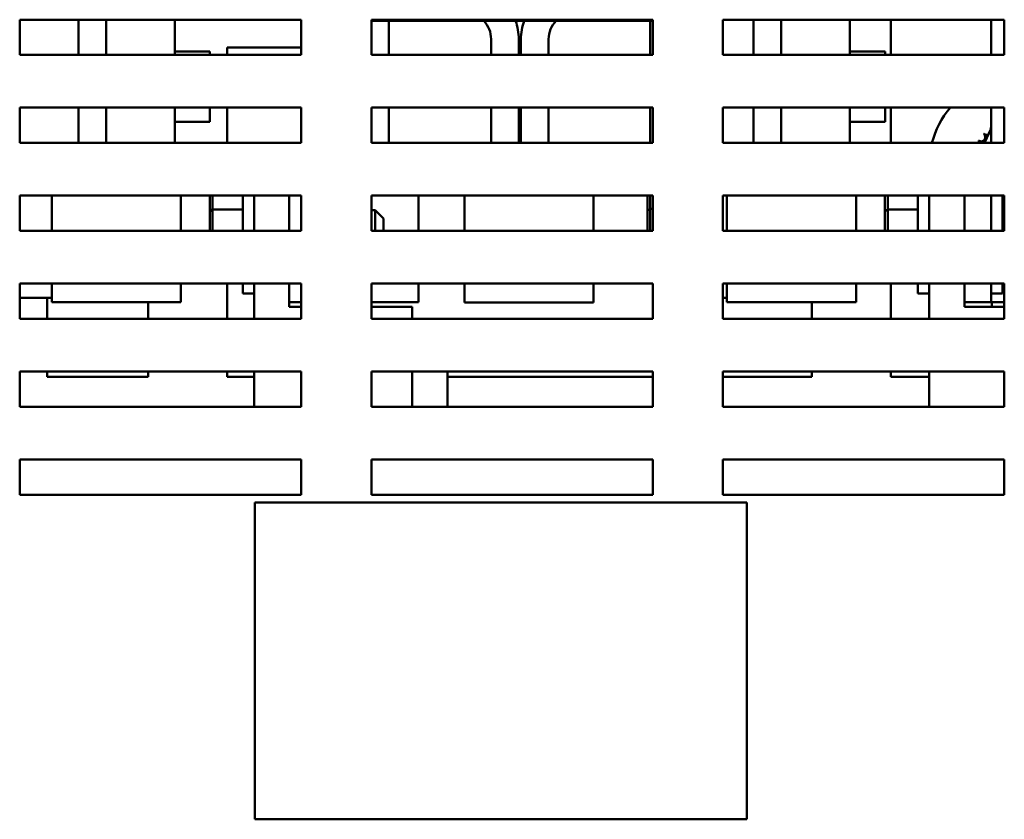
# Model space of a CAD drawing. Units: inches. Extents: x 2 to 86, y 1 to 67.
# Drawn here: x 46.2 to 50.2, y 41.5 to 44.8 of the extents above; entities that cross this region are included whole.
import ezdxf

# ---------------------------------------------------------------- set-up
doc = ezdxf.new("R2010")
doc.units = ezdxf.units.IN
doc.header["$LTSCALE"] = 4
doc.header["$MEASUREMENT"] = 0
doc.layers.add('Visible (ANSI)', color=7, linetype='Continuous', lineweight=50)

msp = doc.modelspace()

# ---------------------------------------------------------------- linework, layer by layer
at = {"layer": 'Visible (ANSI)'}
for p, q in [((46.2252, 44.6348), (46.2252, 44.7777)), ((46.2252, 44.7777), (47.3681, 44.7777)), ((46.4637, 44.7777), (46.4637, 44.6348)), ((46.5763, 44.7777), (46.5763, 44.6348)), ((46.8552, 44.7777), (46.8552, 44.6348)), ((47.3681, 44.7777), (47.3681, 44.6348)), ((47.6538, 44.6348), (47.6538, 44.7777)), ((47.6538, 44.7777), (48.7967, 44.7777)), ((47.6538, 44.773), (48.7967, 44.773)), ((47.7249, 44.773), (47.7249, 44.6348)), ((48.7866, 44.6348), (48.7866, 44.773)), ((48.7967, 44.7777), (48.7967, 44.6348)), ((49.0824, 44.6348), (49.0824, 44.7777)), ((49.0824, 44.7777), (50.2252, 44.7777)), ((49.2066, 44.7777), (49.2066, 44.6348)), ((49.3192, 44.7777), (49.3192, 44.6348)), ((49.598, 44.7777), (49.598, 44.6348)), ((49.7649, 44.7777), (49.7649, 44.6348)), ((50.1717, 44.7777), (50.1717, 44.6348)), ((50.2252, 44.7777), (50.2252, 44.6348)), ((48.1403, 44.6986), (48.1403, 44.6348)), ((48.2529, 44.6348), (48.2529, 44.6986)), ((48.2615, 44.6348), (48.2615, 44.6986)), ((48.3741, 44.6986), (48.3741, 44.6348)), ((46.8552, 44.648), (46.998, 44.648)), ((46.998, 44.648), (46.998, 44.6348)), ((47.3681, 44.6644), (47.0677, 44.6644)), ((47.0677, 44.6644), (47.0677, 44.6348)), ((49.598, 44.648), (49.7409, 44.648)), ((49.7409, 44.648), (49.7409, 44.6348)), ((47.3681, 44.6348), (46.2252, 44.6348)), ((48.7967, 44.6348), (47.6538, 44.6348)), ((50.2252, 44.6348), (49.0824, 44.6348)), ((46.2252, 44.2777), (46.2252, 44.4205)), ((46.2252, 44.4205), (47.3681, 44.4205)), ((46.4637, 44.4205), (46.4637, 44.2777)), ((46.5763, 44.4205), (46.5763, 44.2777)), ((46.8552, 44.4205), (46.8552, 44.2777)), ((46.998, 44.4205), (46.998, 44.3623)), ((47.0677, 44.4205), (47.0677, 44.2777)), ((47.3681, 44.4205), (47.3681, 44.2777)), ((47.6538, 44.2777), (47.6538, 44.4205)), ((47.6538, 44.4205), (48.7967, 44.4205)), ((47.7249, 44.4205), (47.7249, 44.2777)), ((48.1403, 44.4205), (48.1403, 44.2777)), ((48.2529, 44.2777), (48.2529, 44.4205)), ((48.2615, 44.2777), (48.2615, 44.4205)), ((48.3741, 44.4205), (48.3741, 44.2777)), ((48.7866, 44.2777), (48.7866, 44.4205)), ((48.7967, 44.4205), (48.7967, 44.2777)), ((49.0824, 44.2777), (49.0824, 44.4205)), ((49.0824, 44.4205), (50.2252, 44.4205)), ((49.2066, 44.4205), (49.2066, 44.2777)), ((49.3192, 44.4205), (49.3192, 44.2777)), ((49.598, 44.4205), (49.598, 44.2777)), ((49.7409, 44.4205), (49.7409, 44.3623)), ((49.7649, 44.4205), (49.7649, 44.2777)), ((50.1717, 44.4205), (50.1717, 44.2777)), ((50.2252, 44.4205), (50.2252, 44.2777)), ((46.8552, 44.3623), (46.998, 44.3623)), ((49.598, 44.3623), (49.7409, 44.3623)), ((50.1441, 44.2777), (50.1717, 44.3356)), ((47.3681, 44.2777), (46.2252, 44.2777)), ((48.7967, 44.2777), (47.6538, 44.2777)), ((50.2252, 44.2777), (49.0824, 44.2777)), ((46.2252, 43.9205), (46.2252, 44.0634)), ((46.2252, 44.0634), (47.3681, 44.0634)), ((46.3552, 44.0634), (46.3552, 43.9205)), ((46.8803, 44.0634), (46.8803, 43.9205)), ((46.9974, 44.0634), (46.9974, 44.0003)), ((47.0089, 44.0076), (47.0089, 44.0634)), ((47.1317, 43.9205), (47.1317, 44.0634)), ((47.1774, 43.9205), (47.1774, 44.0634)), ((47.3203, 44.0634), (47.3203, 43.9205)), ((47.3203, 43.9205), (47.3203, 44.0634)), ((47.3681, 44.0634), (47.3681, 43.9205)), ((47.6538, 43.9205), (47.6538, 44.0634)), ((47.6538, 44.0634), (48.7967, 44.0634)), ((47.8454, 43.9205), (47.8454, 44.0634)), ((48.0317, 44.0634), (48.0317, 43.9205)), ((48.5568, 44.0634), (48.5568, 43.9205)), ((48.7752, 44.0634), (48.7752, 44.0019)), ((48.7866, 44.0094), (48.7866, 44.0634)), ((48.7967, 44.0634), (48.7967, 43.9205)), ((49.0824, 43.9205), (49.0824, 44.0634)), ((49.0824, 44.0634), (50.2252, 44.0634)), ((49.098, 44.0634), (49.098, 43.9205)), ((49.6231, 44.0634), (49.6231, 43.9205)), ((49.7403, 44.0634), (49.7403, 44.0003)), ((49.7517, 44.0076), (49.7517, 44.0634)), ((49.8746, 43.9205), (49.8746, 44.0634)), ((49.9203, 43.9205), (49.9203, 44.0634)), ((50.0632, 44.0634), (50.0632, 43.9205)), ((50.0632, 43.9205), (50.0632, 44.0634)), ((50.1717, 44.0634), (50.1717, 43.9205)), ((50.2174, 44.0634), (50.2174, 43.9205)), ((50.2252, 44.0634), (50.2252, 43.9205)), ((46.9974, 44.0003), (47.0089, 44.0076)), ((46.9974, 44.0003), (46.9974, 43.9205)), ((47.0089, 43.9205), (47.0089, 44.0076)), ((47.1317, 44.0076), (47.0089, 44.0076)), ((47.6538, 44.0044), (47.6689, 44.0044)), ((47.6689, 43.9205), (47.6689, 44.0044)), ((47.7032, 43.9701), (47.6689, 44.0044)), ((48.7752, 44.0019), (48.7866, 44.0094)), ((48.7752, 44.0019), (48.7752, 43.9205)), ((48.7866, 43.9205), (48.7866, 44.0094)), ((48.7967, 44.0094), (48.7866, 44.0094)), ((49.7403, 44.0003), (49.7517, 44.0076)), ((49.7403, 44.0003), (49.7403, 43.9205)), ((49.7517, 43.9205), (49.7517, 44.0076)), ((49.8746, 44.0076), (49.7517, 44.0076)), ((50.2174, 44.0044), (50.2252, 44.0044)), ((47.7032, 43.9701), (47.7032, 43.9205)), ((47.3681, 43.9205), (46.2252, 43.9205)), ((48.7967, 43.9205), (47.6538, 43.9205)), ((50.2252, 43.9205), (49.0824, 43.9205)), ((46.2252, 43.5634), (46.2252, 43.7062)), ((46.2252, 43.7062), (47.3681, 43.7062)), ((46.3552, 43.7062), (46.3552, 43.6301)), ((46.8803, 43.7062), (46.8803, 43.6301)), ((47.0677, 43.7062), (47.0677, 43.5634)), ((47.1317, 43.6658), (47.1317, 43.7062)), ((47.1774, 43.5634), (47.1774, 43.7062)), ((47.3203, 43.7062), (47.3203, 43.6123)), ((47.3203, 43.6301), (47.3203, 43.7062)), ((47.3681, 43.7062), (47.3681, 43.5634)), ((47.6538, 43.5634), (47.6538, 43.7062)), ((47.6538, 43.7062), (48.7967, 43.7062)), ((47.8454, 43.6301), (47.8454, 43.7062)), ((48.0317, 43.7062), (48.0317, 43.63)), ((48.5568, 43.7062), (48.5568, 43.63)), ((48.7967, 43.7062), (48.7967, 43.5634)), ((49.0824, 43.5634), (49.0824, 43.7062)), ((49.0824, 43.7062), (50.2252, 43.7062)), ((49.098, 43.7062), (49.098, 43.6301)), ((49.6231, 43.7062), (49.6231, 43.6301)), ((49.7649, 43.7062), (49.7649, 43.5634)), ((49.8746, 43.6658), (49.8746, 43.7062)), ((49.9203, 43.5634), (49.9203, 43.7062)), ((50.0632, 43.7062), (50.0632, 43.6123)), ((50.0632, 43.6301), (50.0632, 43.7062)), ((50.1717, 43.7062), (50.1717, 43.6301)), ((50.2174, 43.7062), (50.2174, 43.6658)), ((50.2252, 43.7062), (50.2252, 43.5634)), ((46.3552, 43.648), (46.2252, 43.648)), ((46.3363, 43.648), (46.3363, 43.5634)), ((47.1774, 43.6658), (47.1317, 43.6658)), ((49.098, 43.648), (49.0824, 43.648)), ((49.9203, 43.6658), (49.8746, 43.6658)), ((50.1717, 43.6658), (50.2174, 43.6658)), ((46.5896, 43.6301), (46.3552, 43.6301)), ((46.5896, 43.6301), (46.8803, 43.6301)), ((46.7466, 43.5634), (46.7466, 43.6301)), ((47.3203, 43.6301), (47.3681, 43.6301)), ((47.3203, 43.6123), (47.3681, 43.6123)), ((47.6538, 43.6301), (47.8454, 43.6301)), ((47.6538, 43.6123), (47.8203, 43.6123)), ((47.8203, 43.6123), (47.8203, 43.5634)), ((48.2662, 43.63), (48.0317, 43.63)), ((48.2662, 43.63), (48.5568, 43.63)), ((49.3325, 43.6301), (49.098, 43.6301)), ((49.3325, 43.6301), (49.6231, 43.6301)), ((49.4437, 43.5634), (49.4437, 43.6301)), ((50.0632, 43.6301), (50.1717, 43.6301)), ((50.0632, 43.6123), (50.2252, 43.6123)), ((50.2252, 43.6301), (50.1717, 43.6301)), ((50.1752, 43.6123), (50.1752, 43.6301)), ((47.3681, 43.5634), (46.2252, 43.5634)), ((48.7967, 43.5634), (47.6538, 43.5634)), ((50.2252, 43.5634), (49.0824, 43.5634)), ((46.2252, 43.2062), (46.2252, 43.3491)), ((46.2252, 43.3491), (47.3681, 43.3491)), ((46.3363, 43.3491), (46.3363, 43.3278)), ((46.3363, 43.3278), (46.7466, 43.3278)), ((46.7466, 43.3278), (46.7466, 43.3491)), ((47.0677, 43.3491), (47.0677, 43.3278)), ((47.0677, 43.3278), (47.1774, 43.3278)), ((47.1774, 43.2062), (47.1774, 43.3491)), ((47.3681, 43.3491), (47.3681, 43.2062)), ((47.6538, 43.2062), (47.6538, 43.3491)), ((47.6538, 43.3491), (48.7967, 43.3491)), ((47.8203, 43.3491), (47.8203, 43.2062)), ((47.9632, 43.3491), (47.9632, 43.2062)), ((47.9632, 43.3278), (48.7967, 43.3278)), ((48.7967, 43.3491), (48.7967, 43.2062)), ((49.0824, 43.2062), (49.0824, 43.3491)), ((49.0824, 43.3491), (50.2252, 43.3491)), ((49.0824, 43.3278), (49.4437, 43.3278)), ((49.4437, 43.3278), (49.4437, 43.3491)), ((49.7649, 43.3491), (49.7649, 43.3278)), ((49.7649, 43.3278), (49.9203, 43.3278)), ((49.9203, 43.2062), (49.9203, 43.3491)), ((50.2252, 43.3491), (50.2252, 43.2062)), ((47.3681, 43.2062), (46.2252, 43.2062)), ((48.7967, 43.2062), (47.6538, 43.2062)), ((50.2252, 43.2062), (49.0824, 43.2062)), ((46.2252, 42.8491), (46.2252, 42.992)), ((46.2252, 42.992), (47.3681, 42.992)), ((47.3681, 42.992), (47.3681, 42.8491)), ((47.6538, 42.8491), (47.6538, 42.992)), ((47.6538, 42.992), (48.7967, 42.992)), ((48.7967, 42.992), (48.7967, 42.8491)), ((49.0824, 42.8491), (49.0824, 42.992)), ((49.0824, 42.992), (50.2252, 42.992)), ((50.2252, 42.992), (50.2252, 42.8491)), ((47.3681, 42.8491), (46.2252, 42.8491)), ((48.7967, 42.8491), (47.6538, 42.8491)), ((50.2252, 42.8491), (49.0824, 42.8491)), ((47.1799, 42.8167), (49.1799, 42.8167)), ((47.1799, 41.531), (47.1799, 42.8167)), ((49.1799, 42.8167), (49.1799, 41.531)), ((49.1799, 41.531), (47.1799, 41.531))]:
    msp.add_line(p, q, dxfattribs=at)
for centre, radius, start, end in [((48.0334, 44.6986), 0.1069, 0, 44.1028), ((48.0334, 44.6986), 0.2194, 0.0001, 19.8106), ((48.4809, 44.6986), 0.2194, 160.1892, 180.0002), ((48.4809, 44.6986), 0.1069, 135.8966, 180.0002), ((50.2768, 44.1876), 0.3571, 139.2907, 165.391), ((50.2768, 44.1876), 0.1847, 125.1326, 125.6795), ((50.1556, 44.3269), 0.0172, 25.7303, 38.3552), ((50.1851, 44.3479), 0.0172, 212.4568, 219.1275), ((50.2768, 44.1876), 0.1847, 147.6326, 148.1795), ((50.1115, 44.2699), 0.0172, 26.8052, 60.8552), ((50.1308, 44.3006), 0.0172, 234.9568, 49.6052), ((50.2768, 44.1876), 0.1847, 136.3826, 136.9295), ((50.1556, 44.3269), 0.0172, 223.7068, 283.2882)]:
    msp.add_arc(centre, radius, start, end, dxfattribs=at)

doc.saveas('drawing.dxf')
